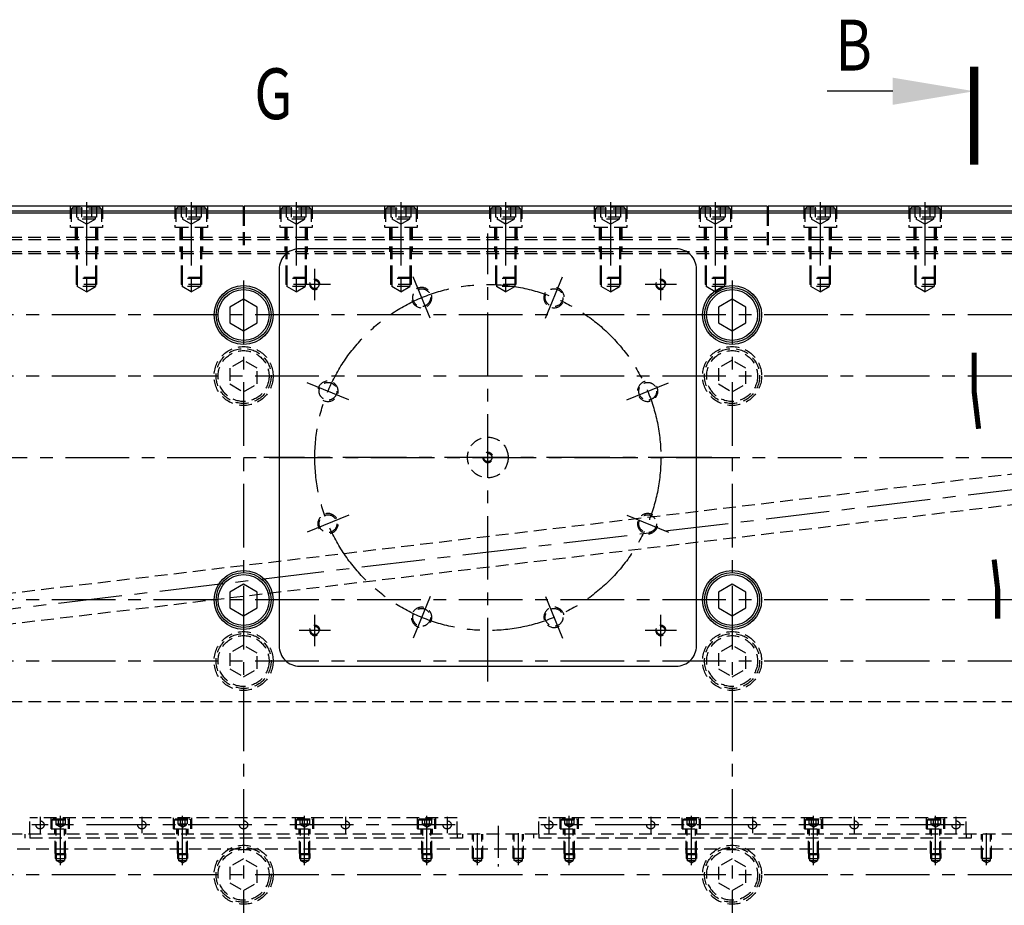
# Model space of a CAD drawing. Units: millimetres. Extents: x 2054 to 10627, y -745 to 7120.
# Drawn here: x 3593 to 4561, y 2486 to 3356 of the extents above; entities that cross this region are included whole.
import ezdxf

# ---------------------------------------------------------------- set-up
doc = ezdxf.new("R2010")
doc.units = ezdxf.units.MM
doc.header["$LTSCALE"] = 50
doc.header["$PDMODE"] = 35
doc.linetypes.add('CENTER', pattern=[2, 1.25, -0.25, 0.25, -0.25])
doc.linetypes.add('HIDDEN', pattern=[0.375, 0.25, -0.125])
for name, color, linetype in [('CENTER-BRACKET 01', 3, 'CENTER'), ('CENTER-SUPPORT', 30, 'CENTER'), ('CENTER-YOKE', 5, 'CENTER'), ('DIM', 7, 'Continuous'), ('HIDDEN-BRACKET 01', 3, 'HIDDEN'), ('HIDDEN-SUPPORT', 30, 'HIDDEN'), ('HIDDEN-YOKE', 4, 'HIDDEN'), ('SUPPORT', 30, 'Continuous'), ('YOKE', 1, 'Continuous')]:
    doc.layers.add(name, color=color, linetype=linetype)
doc.styles.add('A', font='romans.shx', dxfattribs={"width": 0.8})
doc.dimstyles.new('1-10', dxfattribs={"dimscale": 10, "dimtxt": 3.5, "dimasz": 3.5, "dimexe": 1.5, "dimexo": 0, "dimgap": 1, "dimtad": 1, "dimdec": 1, "dimdsep": 46, "dimtxsty": 'A', "dimcen": 0, "dimclrt": 256, "dimadec": 1, "dimazin": 2, "dimtfac": 1, "dimtdec": 1, "dimtmove": 0, "dimatfit": 3, "dimfxl": 0, "dimarcsym": 0})

# ---------------------------------------------------------------- blocks, each defined once
blk = doc.blocks.new('*D74')
at = {"layer": 'Defpoints', "color": 0}
for p in [(5420.91, 2995.6), (5070.78, 2774.64), (2268.48, 2685.57), (5358.48, 2685.57), (2241.58, 2616.94)]:
    blk.add_point(p, dxfattribs=at)
at = {"layer": 'DIM', "color": 0, "lineweight": -2}
blk.add_arc((2817.86, 2685.57), 2254.68, 0.88943, 5.90257, dxfattribs=at)
at = {"layer": 'DIM', "color": 0}
for points in [[(5054.79, 2916.79), (5066.39, 2918.08), (5056.72, 2952.22)], [(5078.1, 2720.62), (5066.44, 2720.53), (5072.54, 2685.57)]]:
    blk.add_solid(points, dxfattribs=at)
at = {"layer": 'DIM', "insert": (5133.3, 2844.81), "char_height": 35, "attachment_point": 5, "style": 'A'}
blk.add_mtext('6.8°*', dxfattribs=at)

msp = doc.modelspace()

# ---------------------------------------------------------------- linework, layer by layer
at = {"layer": 'CENTER-BRACKET 01', "ltscale": 0.5}
for p, q in [((4043.48, 2525.07), (4043.48, 2559.78)), ((4063.48, 2563.63), (4063.48, 2523.65)), ((4083.48, 2525.07), (4083.48, 2559.78)), ((4543.48, 2525.07), (4543.48, 2559.78))]:
    msp.add_line(p, q, dxfattribs=at)
at = {"layer": 'CENTER-SUPPORT'}
for p, q in [((4053.48, 2705.57), (4053.48, 3145.57)), ((3883.48, 3080.09), (3883.48, 3111.06)), ((4223.48, 3080.09), (4223.48, 3111.06)), ((3996.84, 3062.31), (3980, 3102.96)), ((4110.12, 3062.31), (4126.95, 3102.96)), ((3898.96, 3095.57), (3867.99, 3095.57)), ((4238.96, 3095.57), (4207.99, 3095.57)), ((3916.74, 2982.21), (3876.09, 2999.05)), ((4190.21, 2982.21), (4230.86, 2999.05)), ((4273.48, 2925.57), (3833.48, 2925.57)), ((3916.74, 2868.94), (3876.09, 2852.1)), ((4190.21, 2868.94), (4230.86, 2852.1)), ((3996.84, 2788.84), (3980, 2748.19)), ((4110.12, 2788.84), (4126.95, 2748.19)), ((3883.48, 2740.09), (3883.48, 2771.06)), ((4223.48, 2740.09), (4223.48, 2771.06)), ((3898.96, 2755.57), (3867.99, 2755.57)), ((4238.96, 2755.57), (4207.99, 2755.57))]:
    msp.add_line(p, q, dxfattribs=at)
msp.add_circle((4053.48, 2925.57), 170, dxfattribs=at)
at = {"layer": 'CENTER-YOKE'}
for p, q in [((3658.98, 3176.57), (3658.98, 3085.57)), ((3761.98, 3176.57), (3761.98, 3085.57)), ((3864.98, 3176.57), (3864.98, 3085.57)), ((3967.98, 3176.57), (3967.98, 3085.57)), ((4070.98, 3176.57), (4070.98, 3085.57)), ((4173.98, 3176.57), (4173.98, 3085.57)), ((4276.98, 3176.57), (4276.98, 3085.57)), ((4379.98, 3176.57), (4379.98, 3085.57)), ((4482.98, 3176.57), (4482.98, 3085.57)), ((3813.48, 3099.57), (3813.48, 2081.57)), ((4293.48, 3099.57), (4293.48, 2081.57)), ((5287.48, 3065.57), (2339.48, 3065.57)), ((5287.48, 3005.57), (2339.48, 3005.57)), ((2241.58, 2616.94), (5420.91, 2995.6)), ((2338.48, 2925.57), (5278.48, 2925.57)), ((5287.48, 2785.57), (2339.48, 2785.57)), ((5287.48, 2725.57), (2339.48, 2725.57)), ((3633.48, 2525.07), (3633.48, 2573.57)), ((3753.48, 2525.07), (3753.48, 2573.57)), ((3873.48, 2525.07), (3873.48, 2573.57)), ((3993.48, 2525.07), (3993.48, 2573.57)), ((4133.48, 2525.07), (4133.48, 2573.57)), ((4253.48, 2525.07), (4253.48, 2573.57)), ((4373.48, 2525.07), (4373.48, 2573.57)), ((4493.48, 2525.07), (4493.48, 2573.57)), ((4021.48, 2564.57), (3605.48, 2564.57)), ((3613.48, 2572.57), (3613.48, 2556.57)), ((3713.48, 2572.57), (3713.48, 2556.57)), ((3813.48, 2572.57), (3813.48, 2556.57)), ((3913.48, 2572.57), (3913.48, 2556.57)), ((4013.48, 2572.57), (4013.48, 2556.57)), ((4521.48, 2564.57), (4105.48, 2564.57)), ((4113.48, 2572.57), (4113.48, 2556.57)), ((4213.48, 2572.57), (4213.48, 2556.57)), ((4313.48, 2572.57), (4313.48, 2556.57)), ((4413.48, 2572.57), (4413.48, 2556.57)), ((4513.48, 2572.57), (4513.48, 2556.57)), ((5287.48, 2515.57), (2339.48, 2515.57))]:
    msp.add_line(p, q, dxfattribs=at)
at = {"layer": 'DIM'}
msp.add_line((4451.31, 3285.42), (4386.76, 3285.42), dxfattribs=at)
for points, const_width in [([(4531.31, 3213.42), (4531.31, 3309.42)], 8), ([(4531.31, 3028.66), (4531.31, 2990.44), (4535.68, 2953.76)], 5), ([(4550.98, 2825.22), (4554.43, 2796.29), (4554.43, 2767.15)], 5)]:
    msp.add_lwpolyline(points, dxfattribs=dict(at, const_width=const_width))
msp.add_solid([(4451.31, 3298.75), (4451.31, 3272.08), (4531.31, 3285.42)], dxfattribs=at)
at = {"layer": 'HIDDEN-BRACKET 01'}
for p, q in [((4038.48, 2531.57), (4038.48, 2555.57)), ((4039.48, 2529.57), (4039.48, 2555.57)), ((4047.48, 2529.57), (4047.48, 2555.57)), ((4048.48, 2531.57), (4048.48, 2555.57)), ((4078.48, 2531.57), (4078.48, 2555.57)), ((4079.48, 2529.57), (4079.48, 2555.57)), ((4087.48, 2529.57), (4087.48, 2555.57)), ((4088.48, 2531.57), (4088.48, 2555.57)), ((4538.48, 2531.57), (4538.48, 2555.57)), ((4539.48, 2529.57), (4539.48, 2555.57)), ((4547.48, 2529.57), (4547.48, 2555.57)), ((4548.48, 2531.57), (4548.48, 2555.57)), ((4048.48, 2531.57), (4038.48, 2531.57)), ((4047.48, 2529.57), (4039.48, 2529.57)), ((4043.48, 2527.26), (4039.48, 2529.57)), ((4043.48, 2527.26), (4047.48, 2529.57)), ((4088.48, 2531.57), (4078.48, 2531.57)), ((4087.48, 2529.57), (4079.48, 2529.57)), ((4083.48, 2527.26), (4079.48, 2529.57)), ((4083.48, 2527.26), (4087.48, 2529.57)), ((4548.48, 2531.57), (4538.48, 2531.57)), ((4547.48, 2529.57), (4539.48, 2529.57)), ((4543.48, 2527.26), (4539.48, 2529.57)), ((4543.48, 2527.26), (4547.48, 2529.57))]:
    msp.add_line(p, q, dxfattribs=at)
at = {"layer": 'HIDDEN-SUPPORT'}
for centre, radius in [((3883.48, 3095.57), 4), ((4223.48, 3095.57), 4), ((3988.42, 3082.63), 8.75), ((4118.54, 3082.63), 8.75), ((3896.42, 2990.63), 8.75), ((4210.54, 2990.63), 8.75), ((4053.48, 2925.57), 20), ((4053.48, 2925.57), 4), ((3896.42, 2860.52), 8.75), ((4210.54, 2860.52), 8.75), ((3988.42, 2768.51), 8.75), ((4118.54, 2768.51), 8.75), ((3883.48, 2755.57), 4), ((4223.48, 2755.57), 4)]:
    msp.add_circle(centre, radius, dxfattribs=at)
for centre, radius, start, end in [((3883.48, 3095.57), 5, 156.88739, 101.46286), ((4223.48, 3095.57), 5, 156.88739, 101.46286), ((3988.42, 3082.63), 10, 194.17489, 136.80313), ((4118.54, 3082.63), 10, 149.17489, 91.80313), ((3896.42, 2990.63), 10, 239.17489, 181.80313), ((4210.54, 2990.63), 10, 104.17489, 46.80313), ((4053.48, 2925.57), 5, 171.45855, 109.44618), ((3896.42, 2860.52), 10, 284.17489, 226.80313), ((4210.54, 2860.52), 10, 59.17489, 1.80313), ((3988.42, 2768.51), 10, 329.17489, 271.80313), ((4118.54, 2768.51), 10, 14.17489, 316.80313), ((3883.48, 2755.57), 5, 156.88739, 101.46286), ((4223.48, 2755.57), 5, 156.88739, 101.46286)]:
    msp.add_arc(centre, radius, start, end, dxfattribs=at)
at = {"layer": 'HIDDEN-YOKE'}
for p, q in [((3642.98, 3172.57), (3642.98, 3151.57)), ((3645.98, 3171.57), (3643.98, 3169.57)), ((3673.98, 3169.57), (3643.98, 3169.57)), ((3643.98, 3169.57), (3643.98, 3151.57)), ((3671.98, 3171.57), (3645.98, 3171.57)), ((3649.16, 3171.57), (3649.16, 3161.57)), ((3654.07, 3171.57), (3654.07, 3161.57)), ((3663.89, 3171.57), (3663.89, 3161.57)), ((3668.79, 3171.57), (3668.79, 3161.57)), ((3673.98, 3169.57), (3671.98, 3171.57)), ((3673.98, 3169.57), (3673.98, 3151.57)), ((3674.98, 3172.57), (3674.98, 3151.57)), ((3745.98, 3172.57), (3745.98, 3151.57)), ((3748.98, 3171.57), (3746.98, 3169.57)), ((3776.98, 3169.57), (3746.98, 3169.57)), ((3746.98, 3169.57), (3746.98, 3151.57)), ((3774.98, 3171.57), (3748.98, 3171.57)), ((3752.16, 3171.57), (3752.16, 3161.57)), ((3757.07, 3171.57), (3757.07, 3161.57)), ((3766.89, 3171.57), (3766.89, 3161.57)), ((3771.79, 3171.57), (3771.79, 3161.57)), ((3776.98, 3169.57), (3774.98, 3171.57)), ((3776.98, 3169.57), (3776.98, 3151.57)), ((3777.98, 3172.57), (3777.98, 3151.57)), ((3812.98, 3165.57), (3812.98, 3127.57)), ((3813.98, 3165.57), (3813.98, 3127.57)), ((3848.98, 3172.57), (3848.98, 3151.57)), ((3851.98, 3171.57), (3849.98, 3169.57)), ((3879.98, 3169.57), (3849.98, 3169.57)), ((3849.98, 3169.57), (3849.98, 3151.57)), ((3877.98, 3171.57), (3851.98, 3171.57)), ((3855.16, 3171.57), (3855.16, 3161.57)), ((3860.07, 3171.57), (3860.07, 3161.57)), ((3869.89, 3171.57), (3869.89, 3161.57)), ((3874.79, 3171.57), (3874.79, 3161.57)), ((3879.98, 3169.57), (3877.98, 3171.57)), ((3879.98, 3169.57), (3879.98, 3151.57)), ((3880.98, 3172.57), (3880.98, 3151.57)), ((3951.98, 3172.57), (3951.98, 3151.57)), ((3954.98, 3171.57), (3952.98, 3169.57)), ((3982.98, 3169.57), (3952.98, 3169.57)), ((3952.98, 3169.57), (3952.98, 3151.57)), ((3980.98, 3171.57), (3954.98, 3171.57)), ((3958.16, 3171.57), (3958.16, 3161.57)), ((3963.07, 3171.57), (3963.07, 3161.57)), ((3972.89, 3171.57), (3972.89, 3161.57)), ((3977.79, 3171.57), (3977.79, 3161.57)), ((3982.98, 3169.57), (3980.98, 3171.57)), ((3982.98, 3169.57), (3982.98, 3151.57)), ((3983.98, 3172.57), (3983.98, 3151.57)), ((4054.98, 3172.57), (4054.98, 3151.57)), ((4057.98, 3171.57), (4055.98, 3169.57)), ((4085.98, 3169.57), (4055.98, 3169.57)), ((4055.98, 3169.57), (4055.98, 3151.57)), ((4083.98, 3171.57), (4057.98, 3171.57)), ((4061.16, 3171.57), (4061.16, 3161.57)), ((4066.07, 3171.57), (4066.07, 3161.57)), ((4075.89, 3171.57), (4075.89, 3161.57)), ((4080.79, 3171.57), (4080.79, 3161.57)), ((4085.98, 3169.57), (4083.98, 3171.57)), ((4085.98, 3169.57), (4085.98, 3151.57)), ((4086.98, 3172.57), (4086.98, 3151.57)), ((4157.98, 3172.57), (4157.98, 3151.57)), ((4160.98, 3171.57), (4158.98, 3169.57)), ((4188.98, 3169.57), (4158.98, 3169.57)), ((4158.98, 3169.57), (4158.98, 3151.57)), ((4186.98, 3171.57), (4160.98, 3171.57)), ((4164.16, 3171.57), (4164.16, 3161.57)), ((4169.07, 3171.57), (4169.07, 3161.57)), ((4178.89, 3171.57), (4178.89, 3161.57)), ((4183.79, 3171.57), (4183.79, 3161.57)), ((4188.98, 3169.57), (4186.98, 3171.57)), ((4188.98, 3169.57), (4188.98, 3151.57)), ((4189.98, 3172.57), (4189.98, 3151.57)), ((4260.98, 3172.57), (4260.98, 3151.57)), ((4263.98, 3171.57), (4261.98, 3169.57)), ((4261.98, 3169.57), (4261.98, 3151.57)), ((4291.98, 3169.57), (4261.98, 3169.57)), ((4289.98, 3171.57), (4263.98, 3171.57)), ((4267.16, 3171.57), (4267.16, 3161.57)), ((4272.07, 3171.57), (4272.07, 3161.57)), ((4281.89, 3171.57), (4281.89, 3161.57)), ((4286.79, 3171.57), (4286.79, 3161.57)), ((4291.98, 3169.57), (4289.98, 3171.57)), ((4291.98, 3169.57), (4291.98, 3151.57)), ((4292.98, 3172.57), (4292.98, 3151.57)), ((4327.98, 3165.57), (4327.98, 3127.57)), ((4328.98, 3165.57), (4328.98, 3127.57)), ((4363.98, 3172.57), (4363.98, 3151.57)), ((4366.98, 3171.57), (4364.98, 3169.57)), ((4394.98, 3169.57), (4364.98, 3169.57)), ((4364.98, 3169.57), (4364.98, 3151.57)), ((4392.98, 3171.57), (4366.98, 3171.57)), ((4370.16, 3171.57), (4370.16, 3161.57)), ((4375.07, 3171.57), (4375.07, 3161.57)), ((4384.89, 3171.57), (4384.89, 3161.57)), ((4389.79, 3171.57), (4389.79, 3161.57)), ((4394.98, 3169.57), (4392.98, 3171.57)), ((4394.98, 3169.57), (4394.98, 3151.57)), ((4395.98, 3172.57), (4395.98, 3151.57)), ((4466.98, 3172.57), (4466.98, 3151.57)), ((4469.98, 3171.57), (4467.98, 3169.57)), ((4497.98, 3169.57), (4467.98, 3169.57)), ((4467.98, 3169.57), (4467.98, 3151.57)), ((4495.98, 3171.57), (4469.98, 3171.57)), ((4473.16, 3171.57), (4473.16, 3161.57)), ((4478.07, 3171.57), (4478.07, 3161.57)), ((4487.89, 3171.57), (4487.89, 3161.57)), ((4492.79, 3171.57), (4492.79, 3161.57)), ((4497.98, 3169.57), (4495.98, 3171.57)), ((4497.98, 3169.57), (4497.98, 3151.57)), ((4498.98, 3172.57), (4498.98, 3151.57)), ((3668.79, 3161.57), (3649.16, 3161.57)), ((3650.48, 3161.57), (3650.48, 3159.57)), ((3667.48, 3159.57), (3650.48, 3159.57)), ((3658.98, 3154.67), (3650.48, 3159.57)), ((3658.98, 3154.67), (3667.48, 3159.57)), ((3667.48, 3161.57), (3667.48, 3159.57)), ((3771.79, 3161.57), (3752.16, 3161.57)), ((3753.48, 3161.57), (3753.48, 3159.57)), ((3770.48, 3159.57), (3753.48, 3159.57)), ((3761.98, 3154.67), (3753.48, 3159.57)), ((3761.98, 3154.67), (3770.48, 3159.57)), ((3770.48, 3161.57), (3770.48, 3159.57)), ((3874.79, 3161.57), (3855.16, 3161.57)), ((3856.48, 3161.57), (3856.48, 3159.57)), ((3873.48, 3159.57), (3856.48, 3159.57)), ((3864.98, 3154.67), (3856.48, 3159.57)), ((3864.98, 3154.67), (3873.48, 3159.57)), ((3873.48, 3161.57), (3873.48, 3159.57)), ((3977.79, 3161.57), (3958.16, 3161.57)), ((3959.48, 3161.57), (3959.48, 3159.57)), ((3976.48, 3159.57), (3959.48, 3159.57)), ((3967.98, 3154.67), (3959.48, 3159.57)), ((3967.98, 3154.67), (3976.48, 3159.57)), ((3976.48, 3161.57), (3976.48, 3159.57)), ((4080.79, 3161.57), (4061.16, 3161.57)), ((4062.48, 3161.57), (4062.48, 3159.57)), ((4079.48, 3159.57), (4062.48, 3159.57)), ((4070.98, 3154.67), (4062.48, 3159.57)), ((4070.98, 3154.67), (4079.48, 3159.57)), ((4079.48, 3161.57), (4079.48, 3159.57)), ((4183.79, 3161.57), (4164.16, 3161.57)), ((4165.48, 3161.57), (4165.48, 3159.57)), ((4182.48, 3159.57), (4165.48, 3159.57)), ((4173.98, 3154.67), (4165.48, 3159.57)), ((4173.98, 3154.67), (4182.48, 3159.57)), ((4182.48, 3161.57), (4182.48, 3159.57)), ((4286.79, 3161.57), (4267.16, 3161.57)), ((4268.48, 3161.57), (4268.48, 3159.57)), ((4276.98, 3154.67), (4268.48, 3159.57)), ((4285.48, 3159.57), (4268.48, 3159.57)), ((4276.98, 3154.67), (4285.48, 3159.57)), ((4285.48, 3161.57), (4285.48, 3159.57)), ((4389.79, 3161.57), (4370.16, 3161.57)), ((4371.48, 3161.57), (4371.48, 3159.57)), ((4388.48, 3159.57), (4371.48, 3159.57)), ((4379.98, 3154.67), (4371.48, 3159.57)), ((4379.98, 3154.67), (4388.48, 3159.57)), ((4388.48, 3161.57), (4388.48, 3159.57)), ((4492.79, 3161.57), (4473.16, 3161.57)), ((4474.48, 3161.57), (4474.48, 3159.57)), ((4491.48, 3159.57), (4474.48, 3159.57)), ((4482.98, 3154.67), (4474.48, 3159.57)), ((4482.98, 3154.67), (4491.48, 3159.57)), ((4491.48, 3161.57), (4491.48, 3159.57)), ((3674.98, 3151.57), (3642.98, 3151.57)), ((3647.98, 3151.57), (3647.98, 3127.57)), ((3648.98, 3151.57), (3648.98, 3102.57)), ((3649.98, 3151.57), (3649.98, 3101.57)), ((3667.98, 3151.57), (3667.98, 3101.57)), ((3668.98, 3151.57), (3668.98, 3102.57)), ((3669.98, 3151.57), (3669.98, 3127.57)), ((3777.98, 3151.57), (3745.98, 3151.57)), ((3750.98, 3151.57), (3750.98, 3127.57)), ((3751.98, 3151.57), (3751.98, 3102.57)), ((3752.98, 3151.57), (3752.98, 3101.57)), ((3770.98, 3151.57), (3770.98, 3101.57)), ((3771.98, 3151.57), (3771.98, 3102.57)), ((3772.98, 3151.57), (3772.98, 3127.57)), ((3880.98, 3151.57), (3848.98, 3151.57)), ((3853.98, 3151.57), (3853.98, 3127.57)), ((3854.98, 3151.57), (3854.98, 3102.57)), ((3855.98, 3151.57), (3855.98, 3101.57)), ((3873.98, 3151.57), (3873.98, 3101.57)), ((3874.98, 3151.57), (3874.98, 3102.57)), ((3875.98, 3151.57), (3875.98, 3127.57)), ((3983.98, 3151.57), (3951.98, 3151.57)), ((3956.98, 3151.57), (3956.98, 3127.57)), ((3957.98, 3151.57), (3957.98, 3102.57)), ((3958.98, 3151.57), (3958.98, 3101.57)), ((3976.98, 3151.57), (3976.98, 3101.57)), ((3977.98, 3151.57), (3977.98, 3102.57)), ((3978.98, 3151.57), (3978.98, 3127.57)), ((4086.98, 3151.57), (4054.98, 3151.57)), ((4059.98, 3151.57), (4059.98, 3127.57)), ((4060.98, 3151.57), (4060.98, 3102.57)), ((4061.98, 3151.57), (4061.98, 3101.57)), ((4079.98, 3151.57), (4079.98, 3101.57)), ((4080.98, 3151.57), (4080.98, 3102.57)), ((4081.98, 3151.57), (4081.98, 3127.57)), ((4189.98, 3151.57), (4157.98, 3151.57)), ((4162.98, 3151.57), (4162.98, 3127.57)), ((4163.98, 3151.57), (4163.98, 3102.57)), ((4164.98, 3151.57), (4164.98, 3101.57)), ((4182.98, 3151.57), (4182.98, 3101.57)), ((4183.98, 3151.57), (4183.98, 3102.57)), ((4184.98, 3151.57), (4184.98, 3127.57)), ((4292.98, 3151.57), (4260.98, 3151.57)), ((4265.98, 3151.57), (4265.98, 3127.57)), ((4266.98, 3151.57), (4266.98, 3102.57)), ((4267.98, 3151.57), (4267.98, 3101.57)), ((4285.98, 3151.57), (4285.98, 3101.57)), ((4286.98, 3151.57), (4286.98, 3102.57)), ((4287.98, 3151.57), (4287.98, 3127.57)), ((4395.98, 3151.57), (4363.98, 3151.57)), ((4368.98, 3151.57), (4368.98, 3127.57)), ((4369.98, 3151.57), (4369.98, 3102.57)), ((4370.98, 3151.57), (4370.98, 3101.57)), ((4388.98, 3151.57), (4388.98, 3101.57)), ((4389.98, 3151.57), (4389.98, 3102.57)), ((4390.98, 3151.57), (4390.98, 3127.57)), ((4498.98, 3151.57), (4466.98, 3151.57)), ((4471.98, 3151.57), (4471.98, 3127.57)), ((4472.98, 3151.57), (4472.98, 3102.57)), ((4473.98, 3151.57), (4473.98, 3101.57)), ((4491.98, 3151.57), (4491.98, 3101.57)), ((4492.98, 3151.57), (4492.98, 3102.57)), ((4493.98, 3151.57), (4493.98, 3127.57)), ((5358.48, 3139.57), (2268.48, 3139.57)), ((5357.98, 3141.57), (2268.98, 3141.57)), ((5358.48, 3125.57), (2268.48, 3125.57)), ((5357.98, 3127.57), (2268.98, 3127.57)), ((3668.98, 3102.57), (3648.98, 3102.57)), ((3648.98, 3102.57), (3648.98, 3095.57)), ((3649.98, 3101.57), (3648.98, 3102.57)), ((3667.98, 3101.57), (3649.98, 3101.57)), ((3649.98, 3101.57), (3649.98, 3093.57)), ((3667.98, 3101.57), (3668.98, 3102.57)), ((3667.98, 3101.57), (3667.98, 3093.57)), ((3668.98, 3102.57), (3668.98, 3095.57)), ((3751.98, 3102.57), (3751.98, 3095.57)), ((3771.98, 3102.57), (3751.98, 3102.57)), ((3752.98, 3101.57), (3751.98, 3102.57)), ((3752.98, 3101.57), (3752.98, 3093.57)), ((3770.98, 3101.57), (3752.98, 3101.57)), ((3770.98, 3101.57), (3771.98, 3102.57)), ((3770.98, 3101.57), (3770.98, 3093.57)), ((3771.98, 3102.57), (3771.98, 3095.57)), ((3854.98, 3102.57), (3854.98, 3095.57)), ((3874.98, 3102.57), (3854.98, 3102.57)), ((3855.98, 3101.57), (3854.98, 3102.57)), ((3855.98, 3101.57), (3855.98, 3093.57)), ((3873.98, 3101.57), (3855.98, 3101.57)), ((3873.98, 3101.57), (3874.98, 3102.57)), ((3873.98, 3101.57), (3873.98, 3093.57)), ((3874.98, 3102.57), (3874.98, 3095.57)), ((3957.98, 3102.57), (3957.98, 3095.57)), ((3977.98, 3102.57), (3957.98, 3102.57)), ((3958.98, 3101.57), (3957.98, 3102.57)), ((3958.98, 3101.57), (3958.98, 3093.57)), ((3976.98, 3101.57), (3958.98, 3101.57)), ((3976.98, 3101.57), (3977.98, 3102.57)), ((3976.98, 3101.57), (3976.98, 3093.57)), ((3977.98, 3102.57), (3977.98, 3095.57)), ((4060.98, 3102.57), (4060.98, 3095.57)), ((4080.98, 3102.57), (4060.98, 3102.57)), ((4061.98, 3101.57), (4060.98, 3102.57)), ((4061.98, 3101.57), (4061.98, 3093.57)), ((4079.98, 3101.57), (4061.98, 3101.57)), ((4079.98, 3101.57), (4080.98, 3102.57)), ((4079.98, 3101.57), (4079.98, 3093.57)), ((4080.98, 3102.57), (4080.98, 3095.57)), ((4163.98, 3102.57), (4163.98, 3095.57)), ((4183.98, 3102.57), (4163.98, 3102.57)), ((4164.98, 3101.57), (4163.98, 3102.57)), ((4164.98, 3101.57), (4164.98, 3093.57)), ((4182.98, 3101.57), (4164.98, 3101.57)), ((4182.98, 3101.57), (4183.98, 3102.57)), ((4182.98, 3101.57), (4182.98, 3093.57)), ((4183.98, 3102.57), (4183.98, 3095.57)), ((4266.98, 3102.57), (4266.98, 3095.57)), ((4267.98, 3101.57), (4266.98, 3102.57)), ((4286.98, 3102.57), (4266.98, 3102.57)), ((4267.98, 3101.57), (4267.98, 3093.57)), ((4285.98, 3101.57), (4267.98, 3101.57)), ((4285.98, 3101.57), (4286.98, 3102.57)), ((4285.98, 3101.57), (4285.98, 3093.57)), ((4286.98, 3102.57), (4286.98, 3095.57)), ((4369.98, 3102.57), (4369.98, 3095.57)), ((4389.98, 3102.57), (4369.98, 3102.57)), ((4370.98, 3101.57), (4369.98, 3102.57)), ((4370.98, 3101.57), (4370.98, 3093.57)), ((4388.98, 3101.57), (4370.98, 3101.57)), ((4388.98, 3101.57), (4389.98, 3102.57)), ((4388.98, 3101.57), (4388.98, 3093.57)), ((4389.98, 3102.57), (4389.98, 3095.57)), ((4472.98, 3102.57), (4472.98, 3095.57)), ((4492.98, 3102.57), (4472.98, 3102.57)), ((4473.98, 3101.57), (4472.98, 3102.57)), ((4473.98, 3101.57), (4473.98, 3093.57)), ((4491.98, 3101.57), (4473.98, 3101.57)), ((4491.98, 3101.57), (4492.98, 3102.57)), ((4491.98, 3101.57), (4491.98, 3093.57)), ((4492.98, 3102.57), (4492.98, 3095.57)), ((3668.98, 3095.57), (3648.98, 3095.57)), ((3667.98, 3093.57), (3649.98, 3093.57)), ((3658.98, 3088.38), (3649.98, 3093.57)), ((3658.98, 3088.38), (3667.98, 3093.57)), ((3771.98, 3095.57), (3751.98, 3095.57)), ((3761.98, 3088.38), (3752.98, 3093.57)), ((3770.98, 3093.57), (3752.98, 3093.57)), ((3761.98, 3088.38), (3770.98, 3093.57)), ((3874.98, 3095.57), (3854.98, 3095.57)), ((3864.98, 3088.38), (3855.98, 3093.57)), ((3873.98, 3093.57), (3855.98, 3093.57)), ((3864.98, 3088.38), (3873.98, 3093.57)), ((3977.98, 3095.57), (3957.98, 3095.57)), ((3967.98, 3088.38), (3958.98, 3093.57)), ((3976.98, 3093.57), (3958.98, 3093.57)), ((3967.98, 3088.38), (3976.98, 3093.57)), ((4080.98, 3095.57), (4060.98, 3095.57)), ((4070.98, 3088.38), (4061.98, 3093.57)), ((4079.98, 3093.57), (4061.98, 3093.57)), ((4070.98, 3088.38), (4079.98, 3093.57)), ((4183.98, 3095.57), (4163.98, 3095.57)), ((4173.98, 3088.38), (4164.98, 3093.57)), ((4182.98, 3093.57), (4164.98, 3093.57)), ((4173.98, 3088.38), (4182.98, 3093.57)), ((4286.98, 3095.57), (4266.98, 3095.57)), ((4276.98, 3088.38), (4267.98, 3093.57)), ((4285.98, 3093.57), (4267.98, 3093.57)), ((4276.98, 3088.38), (4285.98, 3093.57)), ((4389.98, 3095.57), (4369.98, 3095.57)), ((4379.98, 3088.38), (4370.98, 3093.57)), ((4388.98, 3093.57), (4370.98, 3093.57)), ((4379.98, 3088.38), (4388.98, 3093.57)), ((4492.98, 3095.57), (4472.98, 3095.57)), ((4482.98, 3088.38), (4473.98, 3093.57)), ((4491.98, 3093.57), (4473.98, 3093.57)), ((4482.98, 3088.38), (4491.98, 3093.57)), ((5358.48, 3003.27), (2691.03, 2685.57)), ((5358.48, 2973.06), (2963.73, 2687.84)), ((5358.48, 2685.57), (2268.48, 2685.57)), ((3603.48, 2555.57), (3603.48, 2571.57)), ((4023.48, 2571.57), (3603.48, 2571.57)), ((3624.48, 2560.57), (3624.48, 2571.57)), ((3626.48, 2570.57), (3625.48, 2569.57)), ((3625.48, 2569.57), (3641.48, 2569.57)), ((3625.48, 2560.57), (3625.48, 2569.57)), ((3626.48, 2570.57), (3640.48, 2570.57)), ((3628.86, 2570.57), (3628.86, 2565.57)), ((3628.86, 2565.57), (3638.1, 2565.57)), ((3629.48, 2564.57), (3629.48, 2565.57)), ((3633.48, 2562.26), (3629.48, 2564.57)), ((3629.48, 2564.57), (3637.48, 2564.57)), ((3631.17, 2570.57), (3631.17, 2565.57)), ((3633.48, 2562.26), (3637.48, 2564.57)), ((3635.79, 2570.57), (3635.79, 2565.57)), ((3637.48, 2564.57), (3637.48, 2565.57)), ((3638.1, 2570.57), (3638.1, 2565.57)), ((3640.48, 2570.57), (3641.48, 2569.57)), ((3641.48, 2560.57), (3641.48, 2569.57)), ((3642.48, 2560.57), (3642.48, 2571.57)), ((3744.48, 2560.57), (3744.48, 2571.57)), ((3746.48, 2570.57), (3745.48, 2569.57)), ((3745.48, 2569.57), (3761.48, 2569.57)), ((3745.48, 2560.57), (3745.48, 2569.57)), ((3746.48, 2570.57), (3760.48, 2570.57)), ((3748.86, 2570.57), (3748.86, 2565.57)), ((3748.86, 2565.57), (3758.1, 2565.57)), ((3749.48, 2564.57), (3749.48, 2565.57)), ((3753.48, 2562.26), (3749.48, 2564.57)), ((3749.48, 2564.57), (3757.48, 2564.57)), ((3751.17, 2570.57), (3751.17, 2565.57)), ((3753.48, 2562.26), (3757.48, 2564.57)), ((3755.79, 2570.57), (3755.79, 2565.57)), ((3757.48, 2564.57), (3757.48, 2565.57)), ((3758.1, 2570.57), (3758.1, 2565.57)), ((3760.48, 2570.57), (3761.48, 2569.57)), ((3761.48, 2560.57), (3761.48, 2569.57)), ((3762.48, 2560.57), (3762.48, 2571.57)), ((3864.48, 2560.57), (3864.48, 2571.57)), ((3866.48, 2570.57), (3865.48, 2569.57)), ((3865.48, 2569.57), (3881.48, 2569.57)), ((3865.48, 2560.57), (3865.48, 2569.57)), ((3866.48, 2570.57), (3880.48, 2570.57)), ((3868.86, 2570.57), (3868.86, 2565.57)), ((3868.86, 2565.57), (3878.1, 2565.57)), ((3869.48, 2564.57), (3869.48, 2565.57)), ((3873.48, 2562.26), (3869.48, 2564.57)), ((3869.48, 2564.57), (3877.48, 2564.57)), ((3871.17, 2570.57), (3871.17, 2565.57)), ((3873.48, 2562.26), (3877.48, 2564.57)), ((3875.79, 2570.57), (3875.79, 2565.57)), ((3877.48, 2564.57), (3877.48, 2565.57)), ((3878.1, 2570.57), (3878.1, 2565.57)), ((3880.48, 2570.57), (3881.48, 2569.57)), ((3881.48, 2560.57), (3881.48, 2569.57)), ((3882.48, 2560.57), (3882.48, 2571.57)), ((3984.48, 2560.57), (3984.48, 2571.57)), ((3986.48, 2570.57), (3985.48, 2569.57)), ((3985.48, 2569.57), (4001.48, 2569.57)), ((3985.48, 2560.57), (3985.48, 2569.57)), ((3986.48, 2570.57), (4000.48, 2570.57)), ((3988.86, 2570.57), (3988.86, 2565.57)), ((3988.86, 2565.57), (3998.1, 2565.57)), ((3989.48, 2564.57), (3989.48, 2565.57)), ((3993.48, 2562.26), (3989.48, 2564.57)), ((3989.48, 2564.57), (3997.48, 2564.57)), ((3991.17, 2570.57), (3991.17, 2565.57)), ((3993.48, 2562.26), (3997.48, 2564.57)), ((3995.79, 2570.57), (3995.79, 2565.57)), ((3997.48, 2564.57), (3997.48, 2565.57)), ((3998.1, 2570.57), (3998.1, 2565.57)), ((4000.48, 2570.57), (4001.48, 2569.57)), ((4001.48, 2560.57), (4001.48, 2569.57)), ((4002.48, 2560.57), (4002.48, 2571.57)), ((4023.48, 2555.57), (4023.48, 2571.57)), ((4523.48, 2571.57), (4103.48, 2571.57)), ((4103.48, 2555.57), (4103.48, 2571.57)), ((4124.48, 2560.57), (4124.48, 2571.57)), ((4126.48, 2570.57), (4125.48, 2569.57)), ((4125.48, 2569.57), (4141.48, 2569.57)), ((4125.48, 2560.57), (4125.48, 2569.57)), ((4126.48, 2570.57), (4140.48, 2570.57)), ((4128.86, 2570.57), (4128.86, 2565.57)), ((4128.86, 2565.57), (4138.1, 2565.57)), ((4129.48, 2564.57), (4129.48, 2565.57)), ((4129.48, 2564.57), (4137.48, 2564.57)), ((4133.48, 2562.26), (4129.48, 2564.57)), ((4131.17, 2570.57), (4131.17, 2565.57)), ((4133.48, 2562.26), (4137.48, 2564.57)), ((4135.79, 2570.57), (4135.79, 2565.57)), ((4137.48, 2564.57), (4137.48, 2565.57)), ((4138.1, 2570.57), (4138.1, 2565.57)), ((4140.48, 2570.57), (4141.48, 2569.57)), ((4141.48, 2560.57), (4141.48, 2569.57)), ((4142.48, 2560.57), (4142.48, 2571.57)), ((4244.48, 2560.57), (4244.48, 2571.57)), ((4246.48, 2570.57), (4245.48, 2569.57)), ((4245.48, 2560.57), (4245.48, 2569.57)), ((4245.48, 2569.57), (4261.48, 2569.57)), ((4246.48, 2570.57), (4260.48, 2570.57)), ((4248.86, 2570.57), (4248.86, 2565.57)), ((4248.86, 2565.57), (4258.1, 2565.57)), ((4249.48, 2564.57), (4249.48, 2565.57)), ((4249.48, 2564.57), (4257.48, 2564.57)), ((4253.48, 2562.26), (4249.48, 2564.57)), ((4251.17, 2570.57), (4251.17, 2565.57)), ((4253.48, 2562.26), (4257.48, 2564.57)), ((4255.79, 2570.57), (4255.79, 2565.57)), ((4257.48, 2564.57), (4257.48, 2565.57)), ((4258.1, 2570.57), (4258.1, 2565.57)), ((4260.48, 2570.57), (4261.48, 2569.57)), ((4261.48, 2560.57), (4261.48, 2569.57)), ((4262.48, 2560.57), (4262.48, 2571.57)), ((4364.48, 2560.57), (4364.48, 2571.57)), ((4366.48, 2570.57), (4365.48, 2569.57)), ((4365.48, 2560.57), (4365.48, 2569.57)), ((4365.48, 2569.57), (4381.48, 2569.57)), ((4366.48, 2570.57), (4380.48, 2570.57)), ((4368.86, 2570.57), (4368.86, 2565.57)), ((4368.86, 2565.57), (4378.1, 2565.57)), ((4369.48, 2564.57), (4369.48, 2565.57)), ((4369.48, 2564.57), (4377.48, 2564.57)), ((4373.48, 2562.26), (4369.48, 2564.57)), ((4371.17, 2570.57), (4371.17, 2565.57)), ((4373.48, 2562.26), (4377.48, 2564.57)), ((4375.79, 2570.57), (4375.79, 2565.57)), ((4377.48, 2564.57), (4377.48, 2565.57)), ((4378.1, 2570.57), (4378.1, 2565.57)), ((4380.48, 2570.57), (4381.48, 2569.57)), ((4381.48, 2560.57), (4381.48, 2569.57)), ((4382.48, 2560.57), (4382.48, 2571.57)), ((4484.48, 2560.57), (4484.48, 2571.57)), ((4486.48, 2570.57), (4485.48, 2569.57)), ((4485.48, 2560.57), (4485.48, 2569.57)), ((4485.48, 2569.57), (4501.48, 2569.57)), ((4486.48, 2570.57), (4500.48, 2570.57)), ((4488.86, 2570.57), (4488.86, 2565.57)), ((4488.86, 2565.57), (4498.1, 2565.57)), ((4489.48, 2564.57), (4489.48, 2565.57)), ((4489.48, 2564.57), (4497.48, 2564.57)), ((4493.48, 2562.26), (4489.48, 2564.57)), ((4491.17, 2570.57), (4491.17, 2565.57)), ((4493.48, 2562.26), (4497.48, 2564.57)), ((4495.79, 2570.57), (4495.79, 2565.57)), ((4497.48, 2564.57), (4497.48, 2565.57)), ((4498.1, 2570.57), (4498.1, 2565.57)), ((4500.48, 2570.57), (4501.48, 2569.57)), ((4501.48, 2560.57), (4501.48, 2569.57)), ((4502.48, 2560.57), (4502.48, 2571.57)), ((4523.48, 2555.57), (4523.48, 2571.57)), ((5358.48, 2555.57), (2268.48, 2555.57)), ((3598.48, 2555.57), (3598.48, 2551.57)), ((3603.48, 2555.57), (3603.48, 2551.57)), ((3624.48, 2560.57), (3642.48, 2560.57)), ((3627.98, 2555.57), (3627.98, 2560.57)), ((3628.48, 2536.57), (3628.48, 2560.57)), ((3629.48, 2535.57), (3629.48, 2560.57)), ((3637.48, 2535.57), (3637.48, 2560.57)), ((3638.48, 2536.57), (3638.48, 2560.57)), ((3638.98, 2555.57), (3638.98, 2560.57)), ((3744.48, 2560.57), (3762.48, 2560.57)), ((3747.98, 2555.57), (3747.98, 2560.57)), ((3748.48, 2536.57), (3748.48, 2560.57)), ((3749.48, 2535.57), (3749.48, 2560.57)), ((3757.48, 2535.57), (3757.48, 2560.57)), ((3758.48, 2536.57), (3758.48, 2560.57)), ((3758.98, 2555.57), (3758.98, 2560.57)), ((3864.48, 2560.57), (3882.48, 2560.57)), ((3867.98, 2555.57), (3867.98, 2560.57)), ((3868.48, 2536.57), (3868.48, 2560.57)), ((3869.48, 2535.57), (3869.48, 2560.57)), ((3877.48, 2535.57), (3877.48, 2560.57)), ((3878.48, 2536.57), (3878.48, 2560.57)), ((3878.98, 2555.57), (3878.98, 2560.57)), ((3984.48, 2560.57), (4002.48, 2560.57)), ((3987.98, 2555.57), (3987.98, 2560.57)), ((3988.48, 2536.57), (3988.48, 2560.57)), ((3989.48, 2535.57), (3989.48, 2560.57)), ((3997.48, 2535.57), (3997.48, 2560.57)), ((3998.48, 2536.57), (3998.48, 2560.57)), ((3998.98, 2555.57), (3998.98, 2560.57)), ((4023.48, 2555.57), (4023.48, 2551.57)), ((4028.48, 2555.57), (4028.48, 2551.57)), ((4098.48, 2555.57), (4098.48, 2551.57)), ((4103.48, 2555.57), (4103.48, 2551.57)), ((4124.48, 2560.57), (4142.48, 2560.57)), ((4127.98, 2555.57), (4127.98, 2560.57)), ((4128.48, 2536.57), (4128.48, 2560.57)), ((4129.48, 2535.57), (4129.48, 2560.57)), ((4137.48, 2535.57), (4137.48, 2560.57)), ((4138.48, 2536.57), (4138.48, 2560.57)), ((4138.98, 2555.57), (4138.98, 2560.57)), ((4244.48, 2560.57), (4262.48, 2560.57)), ((4247.98, 2555.57), (4247.98, 2560.57)), ((4248.48, 2536.57), (4248.48, 2560.57)), ((4249.48, 2535.57), (4249.48, 2560.57)), ((4257.48, 2535.57), (4257.48, 2560.57)), ((4258.48, 2536.57), (4258.48, 2560.57)), ((4258.98, 2555.57), (4258.98, 2560.57)), ((4364.48, 2560.57), (4382.48, 2560.57)), ((4367.98, 2555.57), (4367.98, 2560.57)), ((4368.48, 2536.57), (4368.48, 2560.57)), ((4369.48, 2535.57), (4369.48, 2560.57)), ((4377.48, 2535.57), (4377.48, 2560.57)), ((4378.48, 2536.57), (4378.48, 2560.57)), ((4378.98, 2555.57), (4378.98, 2560.57)), ((4484.48, 2560.57), (4502.48, 2560.57)), ((4487.98, 2555.57), (4487.98, 2560.57)), ((4488.48, 2536.57), (4488.48, 2560.57)), ((4489.48, 2535.57), (4489.48, 2560.57)), ((4497.48, 2535.57), (4497.48, 2560.57)), ((4498.48, 2536.57), (4498.48, 2560.57)), ((4498.98, 2555.57), (4498.98, 2560.57)), ((4523.48, 2555.57), (4523.48, 2551.57)), ((4528.48, 2555.57), (4528.48, 2551.57)), ((4028.48, 2551.57), (3598.48, 2551.57)), ((4528.48, 2551.57), (4098.48, 2551.57)), ((5328.48, 2540.57), (2298.48, 2540.57)), ((3629.48, 2535.57), (3628.48, 2536.57)), ((3628.48, 2536.57), (3628.48, 2531.57)), ((3628.48, 2536.57), (3638.48, 2536.57)), ((3629.48, 2535.57), (3629.48, 2529.57)), ((3629.48, 2535.57), (3637.48, 2535.57)), ((3637.48, 2535.57), (3638.48, 2536.57)), ((3637.48, 2535.57), (3637.48, 2529.57)), ((3638.48, 2536.57), (3638.48, 2531.57)), ((3749.48, 2535.57), (3748.48, 2536.57)), ((3748.48, 2536.57), (3748.48, 2531.57)), ((3748.48, 2536.57), (3758.48, 2536.57)), ((3749.48, 2535.57), (3749.48, 2529.57)), ((3749.48, 2535.57), (3757.48, 2535.57)), ((3757.48, 2535.57), (3758.48, 2536.57)), ((3757.48, 2535.57), (3757.48, 2529.57)), ((3758.48, 2536.57), (3758.48, 2531.57)), ((3869.48, 2535.57), (3868.48, 2536.57)), ((3868.48, 2536.57), (3868.48, 2531.57)), ((3868.48, 2536.57), (3878.48, 2536.57)), ((3869.48, 2535.57), (3869.48, 2529.57)), ((3869.48, 2535.57), (3877.48, 2535.57)), ((3877.48, 2535.57), (3878.48, 2536.57)), ((3877.48, 2535.57), (3877.48, 2529.57)), ((3878.48, 2536.57), (3878.48, 2531.57)), ((3989.48, 2535.57), (3988.48, 2536.57)), ((3988.48, 2536.57), (3988.48, 2531.57)), ((3988.48, 2536.57), (3998.48, 2536.57)), ((3989.48, 2535.57), (3989.48, 2529.57)), ((3989.48, 2535.57), (3997.48, 2535.57)), ((3997.48, 2535.57), (3998.48, 2536.57)), ((3997.48, 2535.57), (3997.48, 2529.57)), ((3998.48, 2536.57), (3998.48, 2531.57)), ((4128.48, 2536.57), (4138.48, 2536.57)), ((4128.48, 2536.57), (4128.48, 2531.57)), ((4129.48, 2535.57), (4128.48, 2536.57)), ((4129.48, 2535.57), (4137.48, 2535.57)), ((4129.48, 2535.57), (4129.48, 2529.57)), ((4137.48, 2535.57), (4138.48, 2536.57)), ((4137.48, 2535.57), (4137.48, 2529.57)), ((4138.48, 2536.57), (4138.48, 2531.57)), ((4248.48, 2536.57), (4258.48, 2536.57)), ((4248.48, 2536.57), (4248.48, 2531.57)), ((4249.48, 2535.57), (4248.48, 2536.57)), ((4249.48, 2535.57), (4257.48, 2535.57)), ((4249.48, 2535.57), (4249.48, 2529.57)), ((4257.48, 2535.57), (4258.48, 2536.57)), ((4257.48, 2535.57), (4257.48, 2529.57)), ((4258.48, 2536.57), (4258.48, 2531.57)), ((4368.48, 2536.57), (4378.48, 2536.57)), ((4368.48, 2536.57), (4368.48, 2531.57)), ((4369.48, 2535.57), (4368.48, 2536.57)), ((4369.48, 2535.57), (4377.48, 2535.57)), ((4369.48, 2535.57), (4369.48, 2529.57)), ((4377.48, 2535.57), (4378.48, 2536.57)), ((4377.48, 2535.57), (4377.48, 2529.57)), ((4378.48, 2536.57), (4378.48, 2531.57)), ((4488.48, 2536.57), (4498.48, 2536.57)), ((4488.48, 2536.57), (4488.48, 2531.57)), ((4489.48, 2535.57), (4488.48, 2536.57)), ((4489.48, 2535.57), (4497.48, 2535.57)), ((4489.48, 2535.57), (4489.48, 2529.57)), ((4497.48, 2535.57), (4498.48, 2536.57)), ((4497.48, 2535.57), (4497.48, 2529.57)), ((4498.48, 2536.57), (4498.48, 2531.57)), ((3628.48, 2531.57), (3638.48, 2531.57)), ((3633.48, 2527.26), (3629.48, 2529.57)), ((3629.48, 2529.57), (3637.48, 2529.57)), ((3633.48, 2527.26), (3637.48, 2529.57)), ((3748.48, 2531.57), (3758.48, 2531.57)), ((3753.48, 2527.26), (3749.48, 2529.57)), ((3749.48, 2529.57), (3757.48, 2529.57)), ((3753.48, 2527.26), (3757.48, 2529.57)), ((3868.48, 2531.57), (3878.48, 2531.57)), ((3873.48, 2527.26), (3869.48, 2529.57)), ((3869.48, 2529.57), (3877.48, 2529.57)), ((3873.48, 2527.26), (3877.48, 2529.57)), ((3988.48, 2531.57), (3998.48, 2531.57)), ((3993.48, 2527.26), (3989.48, 2529.57)), ((3989.48, 2529.57), (3997.48, 2529.57)), ((3993.48, 2527.26), (3997.48, 2529.57)), ((4128.48, 2531.57), (4138.48, 2531.57)), ((4129.48, 2529.57), (4137.48, 2529.57)), ((4133.48, 2527.26), (4129.48, 2529.57)), ((4133.48, 2527.26), (4137.48, 2529.57)), ((4248.48, 2531.57), (4258.48, 2531.57)), ((4249.48, 2529.57), (4257.48, 2529.57)), ((4253.48, 2527.26), (4249.48, 2529.57)), ((4253.48, 2527.26), (4257.48, 2529.57)), ((4368.48, 2531.57), (4378.48, 2531.57)), ((4369.48, 2529.57), (4377.48, 2529.57)), ((4373.48, 2527.26), (4369.48, 2529.57)), ((4373.48, 2527.26), (4377.48, 2529.57)), ((4488.48, 2531.57), (4498.48, 2531.57)), ((4489.48, 2529.57), (4497.48, 2529.57)), ((4493.48, 2527.26), (4489.48, 2529.57)), ((4493.48, 2527.26), (4497.48, 2529.57))]:
    msp.add_line(p, q, dxfattribs=at)
for points in [[(3799.98, 3013.37), (3799.98, 2997.78), (3813.48, 2989.99), (3826.98, 2997.78), (3826.98, 3013.37), (3813.48, 3021.16)], [(4279.98, 3013.37), (4279.98, 2997.78), (4293.48, 2989.99), (4306.98, 2997.78), (4306.98, 3013.37), (4293.48, 3021.16)], [(3799.98, 2733.37), (3799.98, 2717.78), (3813.48, 2709.99), (3826.98, 2717.78), (3826.98, 2733.37), (3813.48, 2741.16)], [(4279.98, 2733.37), (4279.98, 2717.78), (4293.48, 2709.99), (4306.98, 2717.78), (4306.98, 2733.37), (4293.48, 2741.16)], [(3799.98, 2523.37), (3799.98, 2507.78), (3813.48, 2499.99), (3826.98, 2507.78), (3826.98, 2523.37), (3813.48, 2531.16)], [(4279.98, 2523.37), (4279.98, 2507.78), (4293.48, 2499.99), (4306.98, 2507.78), (4306.98, 2523.37), (4293.48, 2531.16)]]:
    msp.add_lwpolyline(points, close=True, dxfattribs=at)
for centre, radius in [((3813.48, 3005.57), 29), ((3813.48, 3005.57), 27), ((3813.48, 3005.57), 25), ((4293.48, 3005.57), 29), ((4293.48, 3005.57), 27), ((4293.48, 3005.57), 25), ((3813.48, 2725.57), 29), ((3813.48, 2725.57), 27), ((3813.48, 2725.57), 25), ((4293.48, 2725.57), 29), ((4293.48, 2725.57), 27), ((4293.48, 2725.57), 25), ((3613.48, 2564.57), 4), ((3713.48, 2564.57), 4), ((3813.48, 2564.57), 4), ((3913.48, 2564.57), 4), ((4013.48, 2564.57), 4), ((4113.48, 2564.57), 4), ((4213.48, 2564.57), 4), ((4313.48, 2564.57), 4), ((4413.48, 2564.57), 4), ((4513.48, 2564.57), 4), ((3813.48, 2515.57), 29), ((4293.48, 2515.57), 29), ((3813.48, 2515.57), 27), ((3813.48, 2515.57), 25), ((4293.48, 2515.57), 27), ((4293.48, 2515.57), 25)]:
    msp.add_circle(centre, radius, dxfattribs=at)
at = {"layer": 'SUPPORT'}
msp.add_lwpolyline([(4258.48, 3110.57, 0.414214), (4238.48, 3130.57), (3868.48, 3130.57, 0.414214), (3848.48, 3110.57), (3848.48, 2740.57, 0.414214), (3868.48, 2720.57), (4238.48, 2720.57, 0.414214), (4258.48, 2740.57)], format="xyb", close=True, dxfattribs=at)
at = {"layer": 'YOKE'}
for p, q in [((5358.48, 3165.57), (2268.48, 3165.57)), ((3812.98, 3172.57), (3298.98, 3172.57)), ((3812.98, 3167.57), (3298.98, 3167.57)), ((3812.98, 3172.57), (3812.98, 3165.57)), ((3813.98, 3172.57), (3813.98, 3165.57)), ((4327.98, 3172.57), (3813.98, 3172.57)), ((4327.98, 3167.57), (3813.98, 3167.57)), ((4327.98, 3172.57), (4327.98, 3165.57)), ((4328.98, 3172.57), (4328.98, 3165.57)), ((4842.98, 3172.57), (4328.98, 3172.57)), ((4842.98, 3167.57), (4328.98, 3167.57))]:
    msp.add_line(p, q, dxfattribs=at)
for points in [[(3799.98, 3073.37), (3799.98, 3057.78), (3813.48, 3049.99), (3826.98, 3057.78), (3826.98, 3073.37), (3813.48, 3081.16)], [(4279.98, 3073.37), (4279.98, 3057.78), (4293.48, 3049.99), (4306.98, 3057.78), (4306.98, 3073.37), (4293.48, 3081.16)], [(3799.98, 2793.37), (3799.98, 2777.78), (3813.48, 2769.99), (3826.98, 2777.78), (3826.98, 2793.37), (3813.48, 2801.16)], [(4279.98, 2793.37), (4279.98, 2777.78), (4293.48, 2769.99), (4306.98, 2777.78), (4306.98, 2793.37), (4293.48, 2801.16)]]:
    msp.add_lwpolyline(points, close=True, dxfattribs=at)
for centre, radius in [((3813.48, 3065.57), 29), ((3813.48, 3065.57), 27), ((3813.48, 3065.57), 25), ((4293.48, 3065.57), 29), ((4293.48, 3065.57), 27), ((4293.48, 3065.57), 25), ((3813.48, 2785.57), 29), ((3813.48, 2785.57), 27), ((3813.48, 2785.57), 25), ((4293.48, 2785.57), 29), ((4293.48, 2785.57), 27), ((4293.48, 2785.57), 25)]:
    msp.add_circle(centre, radius, dxfattribs=at)

# ---------------------------------------------------------------- texts
at = {"layer": 'DIM', "style": 'A', "width": 0.8}
for s, p in [('B', (4395, 3305.71)), ('G', (3824.02, 3257.93))]:
    msp.add_text(s, height=50, dxfattribs=at).set_placement(p)

# ---------------------------------------------------------------- dimensions: what is measured, and where the dimension line sits
at = {"layer": 'DIM'}
dim = msp.add_angular_dim_2l(base=(5070.78, 2774.64), line1=((2241.58, 2616.94), (5420.91, 2995.6)), line2=((5358.48, 2685.57), (2268.48, 2685.57)), text='<>*', dimstyle='1-10', override={"dimtad": 2, "dimjust": 0, "dimtmove": 1}, dxfattribs=at)
dim.commit()
dim.dimension.update_dxf_attribs({"geometry": '*D74', "text_midpoint": (5076.34, 2840.9), "dimtype": 162})

doc.saveas('drawing.dxf')
